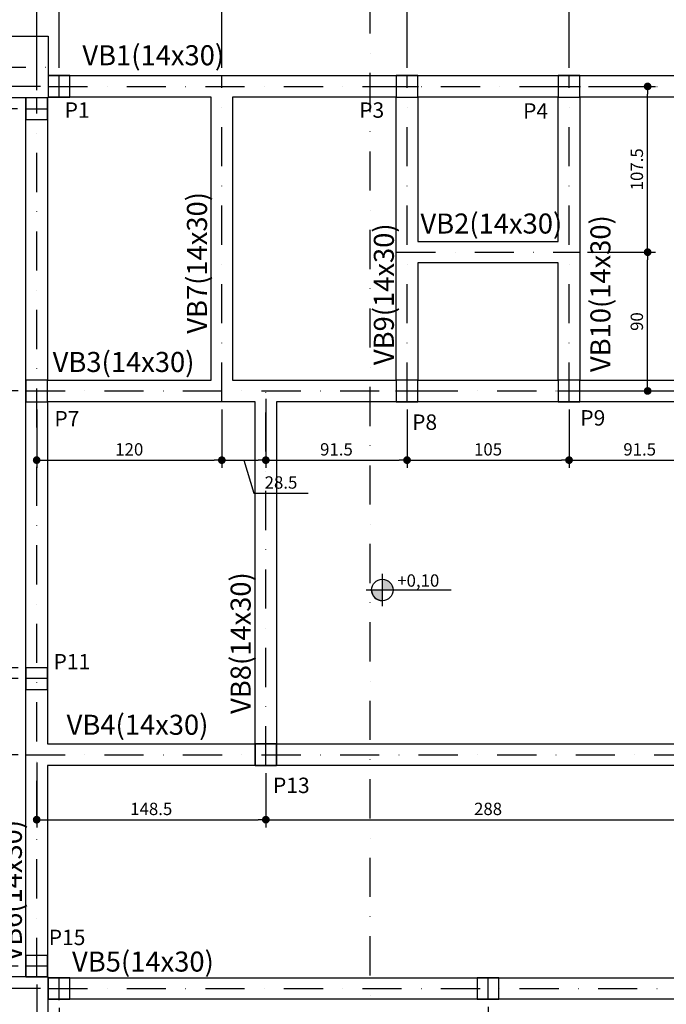
# Model space of a CAD drawing. Units: millimetres. Extents: x 209215 to 219364, y -56567 to -53500.
# Drawn here: x 214836 to 215255, y -54518 to -53880 of the extents above; entities that cross this region are included whole.
import ezdxf

# ---------------------------------------------------------------- set-up
doc = ezdxf.new("R2010")
doc.units = ezdxf.units.MM
doc.linetypes.add('DASHDOTX2', pattern=[50.8, 25.4, -12.7, 0, -12.7])
for name, color, linetype in [('COTA', 1, 'Continuous'), ('FINA', 6, 'Continuous'), ('FORMA', 4, 'Continuous'), ('JANELAS', 3, 'Continuous'), ('PILARES', 5, 'Continuous'), ('TEXTO', 3, 'Continuous')]:
    doc.layers.add(name, color=color, linetype=linetype)
doc.styles.add('HVL01', font='ROMANS', dxfattribs={"height": 0.1})
doc.styles.add('R80', font='ROMANS.shx', dxfattribs={"height": 50})
doc.styles.add('REGUA60', font='romans.shx', dxfattribs={"width": 1.2})
doc.styles.get("Standard").update_dxf_attribs({"font": 'techl___.ttf'})
doc.dimstyles.new('GUSTAVO', dxfattribs={"dimtxt": 8, "dimasz": 5, "dimexe": 5, "dimexo": 5, "dimgap": 3, "dimtad": 1, "dimrnd": 0.5, "dimzin": 9, "dimdsep": 46, "dimtxsty": 'REGUA60', "dimblk1": 'DOT', "dimblk2": 'DOT', "dimsah": 1, "dimcen": 5, "dimclrt": 2, "dimadec": 0, "dimazin": 0, "dimtfac": 1, "dimtmove": 1, "dimatfit": 3, "dimldrblk": 'DOT', "dimfxl": 0, "dimtolj": 1, "dimtzin": 0, "dimarcsym": 0})

# ---------------------------------------------------------------- blocks, each defined once
blk = doc.blocks.new('_DOT')
at = {"color": 0, "linetype": 'ByBlock'}
blk.add_line((-0.5, 0), (-1, 0), dxfattribs=at)
at = {"color": 0, "linetype": 'ByBlock', "const_width": 0.5}
blk.add_lwpolyline([(-0.25, 0, 1), (0.25, 0, 1)], format="xyb", close=True, dxfattribs=at)
blk = doc.blocks.new('*D387')
at = {"layer": 'COTA', "color": 0, "lineweight": -2}
for p, q in [((214766.45, -54496.74), (214766.45, -54462.85)), ((214779.95, -54488.54), (214779.95, -54483.54)), ((214779.95, -54500.79), (214766.45, -54496.74)), ((214834.58, -54493.54), (214774.95, -54493.54)), ((214779.95, -54508.04), (214779.95, -54493.54)), ((214779.95, -54508.04), (214779.95, -54493.54)), ((214849.08, -54508.04), (214774.95, -54508.04)), ((214779.95, -54513.04), (214779.95, -54518.04))]:
    blk.add_line(p, q, dxfattribs=at)
at = {"layer": 'Defpoints', "color": 0}
for p in [(214779.95, -54493.54), (214839.58, -54493.54), (214854.08, -54508.04)]:
    blk.add_point(p, dxfattribs=at)
at = {"layer": 'COTA', "color": 0, "lineweight": -2, "xscale": 5, "yscale": 5, "zscale": 5}
for p, rotation in [((214779.95, -54493.54), 270), ((214779.95, -54508.04), 90)]:
    blk.add_blockref('_DOT', p, dxfattribs=dict(at, rotation=rotation))
at = {"layer": 'COTA', "color": 2, "insert": (214759.45, -54479.8), "char_height": 8, "attachment_point": 5, "rotation": 90, "style": 'REGUA60'}
blk.add_mtext('\\A1;14.5', dxfattribs=at)
blk = doc.blocks.new('*D388')
at = {"layer": 'COTA', "color": 0, "lineweight": -2}
for p, q in [((214834.58, -54356.43), (214774.95, -54356.43)), ((214779.95, -54488.54), (214779.95, -54361.43)), ((214834.58, -54493.54), (214774.95, -54493.54))]:
    blk.add_line(p, q, dxfattribs=at)
at = {"layer": 'Defpoints', "color": 0}
for p in [(214779.95, -54356.43), (214839.58, -54356.43), (214839.58, -54493.54)]:
    blk.add_point(p, dxfattribs=at)
at = {"layer": 'COTA', "color": 0, "lineweight": -2, "xscale": 5, "yscale": 5, "zscale": 5}
for p, rotation in [((214779.95, -54356.43), 90), ((214779.95, -54493.54), 270)]:
    blk.add_blockref('_DOT', p, dxfattribs=dict(at, rotation=rotation))
at = {"layer": 'COTA', "color": 2, "insert": (214772.95, -54424.98), "char_height": 8, "attachment_point": 5, "rotation": 90, "style": 'REGUA60'}
blk.add_mtext('\\A1;137', dxfattribs=at)
blk = doc.blocks.new('*D389')
at = {"layer": 'COTA', "color": 0, "lineweight": -2}
for p, q in [((214766.45, -54299.49), (214766.45, -54287.09)), ((214779.95, -54295.04), (214779.95, -54290.04)), ((214779.95, -54303.54), (214766.45, -54299.49)), ((214834.58, -54300.04), (214774.95, -54300.04)), ((214779.95, -54300.04), (214779.95, -54307.04)), ((214779.95, -54300.04), (214779.95, -54307.04)), ((214834.58, -54307.04), (214774.95, -54307.04)), ((214779.95, -54312.04), (214779.95, -54317.04))]:
    blk.add_line(p, q, dxfattribs=at)
at = {"layer": 'Defpoints', "color": 0}
for p in [(214839.58, -54300.04), (214779.95, -54307.04), (214839.58, -54307.04)]:
    blk.add_point(p, dxfattribs=at)
at = {"layer": 'COTA', "color": 0, "lineweight": -2, "xscale": 5, "yscale": 5, "zscale": 5}
for p, rotation in [((214779.95, -54300.04), 270), ((214779.95, -54307.04), 90)]:
    blk.add_blockref('_DOT', p, dxfattribs=dict(at, rotation=rotation))
at = {"layer": 'COTA', "color": 2, "insert": (214759.45, -54293.29), "char_height": 8, "attachment_point": 5, "rotation": 90, "style": 'REGUA60'}
blk.add_mtext('\\A1;7', dxfattribs=at)
blk = doc.blocks.new('*D390')
at = {"layer": 'COTA', "color": 0, "lineweight": -2}
for p, q in [((214834.58, -54120.54), (214774.95, -54120.54)), ((214779.95, -54302.04), (214779.95, -54125.54)), ((214834.58, -54307.04), (214774.95, -54307.04))]:
    blk.add_line(p, q, dxfattribs=at)
at = {"layer": 'Defpoints', "color": 0}
for p in [(214779.95, -54120.54), (214839.58, -54120.54), (214839.58, -54307.04)]:
    blk.add_point(p, dxfattribs=at)
at = {"layer": 'COTA', "color": 0, "lineweight": -2, "xscale": 5, "yscale": 5, "zscale": 5}
for p, rotation in [((214779.95, -54120.54), 90), ((214779.95, -54307.04), 270)]:
    blk.add_blockref('_DOT', p, dxfattribs=dict(at, rotation=rotation))
at = {"layer": 'COTA', "color": 2, "insert": (214772.95, -54213.79), "char_height": 8, "attachment_point": 5, "rotation": 90, "style": 'REGUA60'}
blk.add_mtext('\\A1;186.5', dxfattribs=at)
blk = doc.blocks.new('*D391')
at = {"layer": 'COTA', "color": 0, "lineweight": -2}
for p, q in [((214834.08, -53937.54), (214774.95, -53937.54)), ((214779.95, -54115.54), (214779.95, -53942.54)), ((214834.58, -54120.54), (214774.95, -54120.54))]:
    blk.add_line(p, q, dxfattribs=at)
at = {"layer": 'Defpoints', "color": 0}
for p in [(214779.95, -53937.54), (214839.08, -53937.54), (214839.58, -54120.54)]:
    blk.add_point(p, dxfattribs=at)
at = {"layer": 'COTA', "color": 0, "lineweight": -2, "xscale": 5, "yscale": 5, "zscale": 5}
for p, rotation in [((214779.95, -53937.54), 90), ((214779.95, -54120.54), 270)]:
    blk.add_blockref('_DOT', p, dxfattribs=dict(at, rotation=rotation))
at = {"layer": 'COTA', "color": 2, "insert": (214772.95, -54029.04), "char_height": 8, "attachment_point": 5, "rotation": 90, "style": 'REGUA60'}
blk.add_mtext('\\A1;183', dxfattribs=at)
blk = doc.blocks.new('*D392')
at = {"layer": 'COTA', "color": 0, "lineweight": -2}
for p, q in [((214766.45, -53926.24), (214766.45, -53892.35)), ((214779.95, -53918.04), (214779.95, -53913.04)), ((214849.08, -53923.04), (214774.95, -53923.04)), ((214779.95, -53937.54), (214779.95, -53923.04)), ((214779.95, -53937.54), (214779.95, -53923.04)), ((214779.95, -53930.29), (214766.45, -53926.24)), ((214834.08, -53937.54), (214774.95, -53937.54)), ((214779.95, -53942.54), (214779.95, -53947.54))]:
    blk.add_line(p, q, dxfattribs=at)
at = {"layer": 'Defpoints', "color": 0}
for p in [(214779.95, -53923.04), (214854.08, -53923.04), (214839.08, -53937.54)]:
    blk.add_point(p, dxfattribs=at)
at = {"layer": 'COTA', "color": 0, "lineweight": -2, "xscale": 5, "yscale": 5, "zscale": 5}
for p, rotation in [((214779.95, -53923.04), 270), ((214779.95, -53937.54), 90)]:
    blk.add_blockref('_DOT', p, dxfattribs=dict(at, rotation=rotation))
at = {"layer": 'COTA', "color": 2, "insert": (214759.45, -53909.3), "char_height": 8, "attachment_point": 5, "rotation": 90, "style": 'REGUA60'}
blk.add_mtext('\\A1;14.5', dxfattribs=at)
blk = doc.blocks.new('*D394')
at = {"layer": 'COTA', "color": 0, "lineweight": -2}
for p, q in [((214846.58, -54505.54), (214846.58, -54569.9)), ((214861.08, -54520.54), (214861.08, -54569.9)), ((214841.58, -54564.9), (214836.58, -54564.9)), ((214846.58, -54564.9), (214861.08, -54564.9)), ((214846.58, -54564.9), (214861.08, -54564.9)), ((214853.83, -54564.9), (214860.28, -54586.4)), ((214866.08, -54564.9), (214871.08, -54564.9)), ((214860.28, -54586.4), (214894.16, -54586.4))]:
    blk.add_line(p, q, dxfattribs=at)
at = {"layer": 'Defpoints', "color": 0}
for p in [(214846.58, -54500.54), (214861.08, -54515.54), (214861.08, -54564.9)]:
    blk.add_point(p, dxfattribs=at)
at = {"layer": 'COTA', "color": 0, "lineweight": -2, "xscale": 5, "yscale": 5, "zscale": 5}
blk.add_blockref('_DOT', (214846.58, -54564.9), dxfattribs=at)
at = {"layer": 'COTA', "color": 0, "lineweight": -2, "xscale": 5, "yscale": 5, "zscale": 5, "rotation": 180}
blk.add_blockref('_DOT', (214861.08, -54564.9), dxfattribs=at)
at = {"layer": 'COTA', "color": 2, "insert": (214877.22, -54579.4), "char_height": 8, "attachment_point": 5, "style": 'REGUA60'}
blk.add_mtext('\\A1;14.5', dxfattribs=at)
blk = doc.blocks.new('*D395')
at = {"layer": 'COTA', "color": 0, "lineweight": -2}
for p, q in [((214861.08, -54520.54), (214861.08, -54569.9)), ((215139.08, -54520.04), (215139.08, -54569.9)), ((214866.08, -54564.9), (215134.08, -54564.9))]:
    blk.add_line(p, q, dxfattribs=at)
at = {"layer": 'Defpoints', "color": 0}
for p in [(214861.08, -54515.54), (215139.08, -54515.04), (215139.08, -54564.9)]:
    blk.add_point(p, dxfattribs=at)
at = {"layer": 'COTA', "color": 0, "lineweight": -2, "xscale": 5, "yscale": 5, "zscale": 5, "rotation": 180}
blk.add_blockref('_DOT', (214861.08, -54564.9), dxfattribs=at)
at = {"layer": 'COTA', "color": 0, "lineweight": -2, "xscale": 5, "yscale": 5, "zscale": 5}
blk.add_blockref('_DOT', (215139.08, -54564.9), dxfattribs=at)
at = {"layer": 'COTA', "color": 2, "insert": (215000.08, -54557.9), "char_height": 8, "attachment_point": 5, "style": 'REGUA60'}
blk.add_mtext('\\A1;278', dxfattribs=at)
blk = doc.blocks.new('*D396')
at = {"layer": 'COTA', "color": 0, "lineweight": -2}
for p, q in [((215139.08, -54520.04), (215139.08, -54569.9)), ((215417.08, -54520.04), (215417.08, -54569.9)), ((215144.08, -54564.9), (215412.08, -54564.9))]:
    blk.add_line(p, q, dxfattribs=at)
at = {"layer": 'Defpoints', "color": 0}
for p in [(215139.08, -54515.04), (215417.08, -54515.04), (215417.08, -54564.9)]:
    blk.add_point(p, dxfattribs=at)
at = {"layer": 'COTA', "color": 0, "lineweight": -2, "xscale": 5, "yscale": 5, "zscale": 5, "rotation": 180}
blk.add_blockref('_DOT', (215139.08, -54564.9), dxfattribs=at)
at = {"layer": 'COTA', "color": 0, "lineweight": -2, "xscale": 5, "yscale": 5, "zscale": 5}
blk.add_blockref('_DOT', (215417.08, -54564.9), dxfattribs=at)
at = {"layer": 'COTA', "color": 2, "insert": (215278.08, -54557.9), "char_height": 8, "attachment_point": 5, "style": 'REGUA60'}
blk.add_mtext('\\A1;278', dxfattribs=at)
blk = doc.blocks.new('*D398')
at = {"layer": 'COTA', "color": 0, "lineweight": -2}
for p, q in [((214846.58, -54510.54), (214846.58, -54612.7)), ((215431.58, -54510.54), (215431.58, -54612.7)), ((214851.58, -54607.7), (215426.58, -54607.7))]:
    blk.add_line(p, q, dxfattribs=at)
at = {"layer": 'Defpoints', "color": 0}
for p in [(214846.58, -54505.54), (215431.58, -54505.54), (215431.58, -54607.7)]:
    blk.add_point(p, dxfattribs=at)
at = {"layer": 'COTA', "color": 0, "lineweight": -2, "xscale": 5, "yscale": 5, "zscale": 5, "rotation": 180}
blk.add_blockref('_DOT', (214846.58, -54607.7), dxfattribs=at)
at = {"layer": 'COTA', "color": 0, "lineweight": -2, "xscale": 5, "yscale": 5, "zscale": 5}
blk.add_blockref('_DOT', (215431.58, -54607.7), dxfattribs=at)
at = {"layer": 'COTA', "color": 2, "insert": (215139.08, -54600.7), "char_height": 8, "attachment_point": 5, "style": 'REGUA60'}
blk.add_mtext('\\A1;585', dxfattribs=at)
blk = doc.blocks.new('*D402')
at = {"layer": 'COTA', "color": 0, "lineweight": -2}
for p, q in [((214853.83, -53849.94), (214857.88, -53836.44)), ((214857.88, -53836.44), (214891.76, -53836.44)), ((214846.58, -53925.54), (214846.58, -53844.94)), ((214861.08, -53911.04), (214861.08, -53844.94)), ((214841.58, -53849.94), (214836.58, -53849.94)), ((214846.58, -53849.94), (214861.08, -53849.94)), ((214846.58, -53849.94), (214861.08, -53849.94)), ((214866.08, -53849.94), (214871.08, -53849.94))]:
    blk.add_line(p, q, dxfattribs=at)
at = {"layer": 'Defpoints', "color": 0}
for p in [(214861.08, -53849.94), (214861.08, -53916.04), (214846.58, -53930.54)]:
    blk.add_point(p, dxfattribs=at)
at = {"layer": 'COTA', "color": 0, "lineweight": -2, "xscale": 5, "yscale": 5, "zscale": 5}
blk.add_blockref('_DOT', (214846.58, -53849.94), dxfattribs=at)
at = {"layer": 'COTA', "color": 0, "lineweight": -2, "xscale": 5, "yscale": 5, "zscale": 5, "rotation": 180}
blk.add_blockref('_DOT', (214861.08, -53849.94), dxfattribs=at)
at = {"layer": 'COTA', "color": 2, "insert": (214874.82, -53829.44), "char_height": 8, "attachment_point": 5, "style": 'REGUA60'}
blk.add_mtext('\\A1;14.5', dxfattribs=at)
blk = doc.blocks.new('*D403')
at = {"layer": 'COTA', "color": 0, "lineweight": -2}
for p, q in [((214861.08, -53911.04), (214861.08, -53844.94)), ((214966.58, -53911.04), (214966.58, -53844.94)), ((214866.08, -53849.94), (214961.58, -53849.94))]:
    blk.add_line(p, q, dxfattribs=at)
at = {"layer": 'Defpoints', "color": 0}
for p in [(214966.58, -53849.94), (214861.08, -53916.04), (214966.58, -53916.04)]:
    blk.add_point(p, dxfattribs=at)
at = {"layer": 'COTA', "color": 0, "lineweight": -2, "xscale": 5, "yscale": 5, "zscale": 5, "rotation": 180}
blk.add_blockref('_DOT', (214861.08, -53849.94), dxfattribs=at)
at = {"layer": 'COTA', "color": 0, "lineweight": -2, "xscale": 5, "yscale": 5, "zscale": 5}
blk.add_blockref('_DOT', (214966.58, -53849.94), dxfattribs=at)
at = {"layer": 'COTA', "color": 2, "insert": (214913.83, -53842.94), "char_height": 8, "attachment_point": 5, "style": 'REGUA60'}
blk.add_mtext('\\A1;105.5', dxfattribs=at)
blk = doc.blocks.new('*D404')
at = {"layer": 'COTA', "color": 0, "lineweight": -2}
for p, q in [((214966.58, -53911.04), (214966.58, -53844.94)), ((215086.58, -53911.04), (215086.58, -53844.94)), ((214971.58, -53849.94), (215081.58, -53849.94))]:
    blk.add_line(p, q, dxfattribs=at)
at = {"layer": 'Defpoints', "color": 0}
for p in [(215086.58, -53849.94), (214966.58, -53916.04), (215086.58, -53916.04)]:
    blk.add_point(p, dxfattribs=at)
at = {"layer": 'COTA', "color": 0, "lineweight": -2, "xscale": 5, "yscale": 5, "zscale": 5, "rotation": 180}
blk.add_blockref('_DOT', (214966.58, -53849.94), dxfattribs=at)
at = {"layer": 'COTA', "color": 0, "lineweight": -2, "xscale": 5, "yscale": 5, "zscale": 5}
blk.add_blockref('_DOT', (215086.58, -53849.94), dxfattribs=at)
at = {"layer": 'COTA', "color": 2, "insert": (215026.58, -53842.94), "char_height": 8, "attachment_point": 5, "style": 'REGUA60'}
blk.add_mtext('\\A1;120', dxfattribs=at)
blk = doc.blocks.new('*D405')
at = {"layer": 'COTA', "color": 0, "lineweight": -2}
for p, q in [((215086.58, -53911.04), (215086.58, -53844.94)), ((215191.58, -53911.04), (215191.58, -53844.94)), ((215091.58, -53849.94), (215186.58, -53849.94))]:
    blk.add_line(p, q, dxfattribs=at)
at = {"layer": 'Defpoints', "color": 0}
for p in [(215191.58, -53849.94), (215086.58, -53916.04), (215191.58, -53916.04)]:
    blk.add_point(p, dxfattribs=at)
at = {"layer": 'COTA', "color": 0, "lineweight": -2, "xscale": 5, "yscale": 5, "zscale": 5, "rotation": 180}
blk.add_blockref('_DOT', (215086.58, -53849.94), dxfattribs=at)
at = {"layer": 'COTA', "color": 0, "lineweight": -2, "xscale": 5, "yscale": 5, "zscale": 5}
blk.add_blockref('_DOT', (215191.58, -53849.94), dxfattribs=at)
at = {"layer": 'COTA', "color": 2, "insert": (215139.08, -53842.94), "char_height": 8, "attachment_point": 5, "style": 'REGUA60'}
blk.add_mtext('\\A1;105', dxfattribs=at)
blk = doc.blocks.new('*D406')
at = {"layer": 'COTA', "color": 0, "lineweight": -2}
for p, q in [((215191.58, -53911.04), (215191.58, -53844.94)), ((215311.58, -53911.04), (215311.58, -53844.94)), ((215196.58, -53849.94), (215306.58, -53849.94))]:
    blk.add_line(p, q, dxfattribs=at)
at = {"layer": 'Defpoints', "color": 0}
for p in [(215311.58, -53849.94), (215191.58, -53916.04), (215311.58, -53916.04)]:
    blk.add_point(p, dxfattribs=at)
at = {"layer": 'COTA', "color": 0, "lineweight": -2, "xscale": 5, "yscale": 5, "zscale": 5, "rotation": 180}
blk.add_blockref('_DOT', (215191.58, -53849.94), dxfattribs=at)
at = {"layer": 'COTA', "color": 0, "lineweight": -2, "xscale": 5, "yscale": 5, "zscale": 5}
blk.add_blockref('_DOT', (215311.58, -53849.94), dxfattribs=at)
at = {"layer": 'COTA', "color": 2, "insert": (215251.58, -53842.94), "char_height": 8, "attachment_point": 5, "style": 'REGUA60'}
blk.add_mtext('\\A1;120', dxfattribs=at)
blk = doc.blocks.new('*D409')
at = {"layer": 'COTA', "color": 0, "lineweight": -2}
for p, q in [((214846.58, -53885.54), (214846.58, -53804.07)), ((215431.58, -53885.54), (215431.58, -53804.07)), ((214851.58, -53809.07), (215426.58, -53809.07))]:
    blk.add_line(p, q, dxfattribs=at)
at = {"layer": 'Defpoints', "color": 0}
for p in [(215431.58, -53809.07), (214846.58, -53890.54), (215431.58, -53890.54)]:
    blk.add_point(p, dxfattribs=at)
at = {"layer": 'COTA', "color": 0, "lineweight": -2, "xscale": 5, "yscale": 5, "zscale": 5, "rotation": 180}
blk.add_blockref('_DOT', (214846.58, -53809.07), dxfattribs=at)
at = {"layer": 'COTA', "color": 0, "lineweight": -2, "xscale": 5, "yscale": 5, "zscale": 5}
blk.add_blockref('_DOT', (215431.58, -53809.07), dxfattribs=at)
at = {"layer": 'COTA', "color": 2, "insert": (215139.08, -53802.07), "char_height": 8, "attachment_point": 5, "style": 'REGUA60'}
blk.add_mtext('\\A1;585', dxfattribs=at)
blk = doc.blocks.new('*D410')
at = {"layer": 'COTA', "color": 0, "lineweight": -2}
for p, q in [((214846.58, -54132.54), (214846.58, -54170.41)), ((214966.58, -54132.54), (214966.58, -54170.41)), ((214851.58, -54165.41), (214961.58, -54165.41))]:
    blk.add_line(p, q, dxfattribs=at)
at = {"layer": 'Defpoints', "color": 0}
for p in [(214846.58, -54127.54), (214966.58, -54127.54), (214966.58, -54165.41)]:
    blk.add_point(p, dxfattribs=at)
at = {"layer": 'COTA', "color": 0, "lineweight": -2, "xscale": 5, "yscale": 5, "zscale": 5, "rotation": 180}
blk.add_blockref('_DOT', (214846.58, -54165.41), dxfattribs=at)
at = {"layer": 'COTA', "color": 0, "lineweight": -2, "xscale": 5, "yscale": 5, "zscale": 5}
blk.add_blockref('_DOT', (214966.58, -54165.41), dxfattribs=at)
at = {"layer": 'COTA', "color": 2, "insert": (214906.58, -54158.41), "char_height": 8, "attachment_point": 5, "style": 'REGUA60'}
blk.add_mtext('\\A1;120', dxfattribs=at)
blk = doc.blocks.new('*D411')
at = {"layer": 'COTA', "color": 0, "lineweight": -2}
for p, q in [((214995.08, -54125.54), (214995.08, -54170.41)), ((214966.58, -54132.54), (214966.58, -54170.41)), ((214971.58, -54165.41), (214990.08, -54165.41)), ((214980.83, -54165.41), (214987.28, -54186.91)), ((214987.28, -54186.91), (215022.54, -54186.91))]:
    blk.add_line(p, q, dxfattribs=at)
at = {"layer": 'Defpoints', "color": 0}
for p in [(214995.08, -54120.54), (214966.58, -54127.54), (214995.08, -54165.41)]:
    blk.add_point(p, dxfattribs=at)
at = {"layer": 'COTA', "color": 0, "lineweight": -2, "xscale": 5, "yscale": 5, "zscale": 5, "rotation": 180}
blk.add_blockref('_DOT', (214966.58, -54165.41), dxfattribs=at)
at = {"layer": 'COTA', "color": 0, "lineweight": -2, "xscale": 5, "yscale": 5, "zscale": 5}
blk.add_blockref('_DOT', (214995.08, -54165.41), dxfattribs=at)
at = {"layer": 'COTA', "color": 2, "insert": (215004.91, -54179.91), "char_height": 8, "attachment_point": 5, "style": 'REGUA60'}
blk.add_mtext('\\A1;28.5', dxfattribs=at)
blk = doc.blocks.new('*D412')
at = {"layer": 'COTA', "color": 0, "lineweight": -2}
for p, q in [((214995.08, -54125.54), (214995.08, -54170.41)), ((215086.58, -54132.54), (215086.58, -54170.41)), ((215000.08, -54165.41), (215081.58, -54165.41))]:
    blk.add_line(p, q, dxfattribs=at)
at = {"layer": 'Defpoints', "color": 0}
for p in [(214995.08, -54120.54), (215086.58, -54127.54), (215086.58, -54165.41)]:
    blk.add_point(p, dxfattribs=at)
at = {"layer": 'COTA', "color": 0, "lineweight": -2, "xscale": 5, "yscale": 5, "zscale": 5, "rotation": 180}
blk.add_blockref('_DOT', (214995.08, -54165.41), dxfattribs=at)
at = {"layer": 'COTA', "color": 0, "lineweight": -2, "xscale": 5, "yscale": 5, "zscale": 5}
blk.add_blockref('_DOT', (215086.58, -54165.41), dxfattribs=at)
at = {"layer": 'COTA', "color": 2, "insert": (215040.83, -54158.41), "char_height": 8, "attachment_point": 5, "style": 'REGUA60'}
blk.add_mtext('\\A1;91.5', dxfattribs=at)
blk = doc.blocks.new('*D413')
at = {"layer": 'COTA', "color": 0, "lineweight": -2}
for p, q in [((215086.58, -54132.54), (215086.58, -54170.41)), ((215191.58, -54132.54), (215191.58, -54170.41)), ((215091.58, -54165.41), (215186.58, -54165.41))]:
    blk.add_line(p, q, dxfattribs=at)
at = {"layer": 'Defpoints', "color": 0}
for p in [(215086.58, -54127.54), (215191.58, -54127.54), (215191.58, -54165.41)]:
    blk.add_point(p, dxfattribs=at)
at = {"layer": 'COTA', "color": 0, "lineweight": -2, "xscale": 5, "yscale": 5, "zscale": 5, "rotation": 180}
blk.add_blockref('_DOT', (215086.58, -54165.41), dxfattribs=at)
at = {"layer": 'COTA', "color": 0, "lineweight": -2, "xscale": 5, "yscale": 5, "zscale": 5}
blk.add_blockref('_DOT', (215191.58, -54165.41), dxfattribs=at)
at = {"layer": 'COTA', "color": 2, "insert": (215139.08, -54158.41), "char_height": 8, "attachment_point": 5, "style": 'REGUA60'}
blk.add_mtext('\\A1;105', dxfattribs=at)
blk = doc.blocks.new('*D414')
at = {"layer": 'COTA', "color": 0, "lineweight": -2}
for p, q in [((215283.08, -54125.54), (215283.08, -54170.41)), ((215191.58, -54132.54), (215191.58, -54170.41)), ((215196.58, -54165.41), (215278.08, -54165.41))]:
    blk.add_line(p, q, dxfattribs=at)
at = {"layer": 'Defpoints', "color": 0}
for p in [(215283.08, -54120.54), (215191.58, -54127.54), (215283.08, -54165.41)]:
    blk.add_point(p, dxfattribs=at)
at = {"layer": 'COTA', "color": 0, "lineweight": -2, "xscale": 5, "yscale": 5, "zscale": 5, "rotation": 180}
blk.add_blockref('_DOT', (215191.58, -54165.41), dxfattribs=at)
at = {"layer": 'COTA', "color": 0, "lineweight": -2, "xscale": 5, "yscale": 5, "zscale": 5}
blk.add_blockref('_DOT', (215283.08, -54165.41), dxfattribs=at)
at = {"layer": 'COTA', "color": 2, "insert": (215237.33, -54158.41), "char_height": 8, "attachment_point": 5, "style": 'REGUA60'}
blk.add_mtext('\\A1;91.5', dxfattribs=at)
blk = doc.blocks.new('*D417')
at = {"layer": 'COTA', "color": 0, "lineweight": -2}
for p, q in [((214846.58, -54361.43), (214846.58, -54403.58)), ((214995.08, -54368.43), (214995.08, -54403.58)), ((214851.58, -54398.58), (214990.08, -54398.58))]:
    blk.add_line(p, q, dxfattribs=at)
at = {"layer": 'Defpoints', "color": 0}
for p in [(214846.58, -54356.43), (214995.08, -54363.43), (214995.08, -54398.58)]:
    blk.add_point(p, dxfattribs=at)
at = {"layer": 'COTA', "color": 0, "lineweight": -2, "xscale": 5, "yscale": 5, "zscale": 5, "rotation": 180}
blk.add_blockref('_DOT', (214846.58, -54398.58), dxfattribs=at)
at = {"layer": 'COTA', "color": 0, "lineweight": -2, "xscale": 5, "yscale": 5, "zscale": 5}
blk.add_blockref('_DOT', (214995.08, -54398.58), dxfattribs=at)
at = {"layer": 'COTA', "color": 2, "insert": (214920.83, -54391.58), "char_height": 8, "attachment_point": 5, "style": 'REGUA60'}
blk.add_mtext('\\A1;148.5', dxfattribs=at)
blk = doc.blocks.new('*D418')
at = {"layer": 'COTA', "color": 0, "lineweight": -2}
for p, q in [((214995.08, -54368.43), (214995.08, -54403.58)), ((215283.08, -54368.43), (215283.08, -54403.58)), ((215000.08, -54398.58), (215278.08, -54398.58))]:
    blk.add_line(p, q, dxfattribs=at)
at = {"layer": 'Defpoints', "color": 0}
for p in [(214995.08, -54363.43), (215283.08, -54363.43), (215283.08, -54398.58)]:
    blk.add_point(p, dxfattribs=at)
at = {"layer": 'COTA', "color": 0, "lineweight": -2, "xscale": 5, "yscale": 5, "zscale": 5, "rotation": 180}
blk.add_blockref('_DOT', (214995.08, -54398.58), dxfattribs=at)
at = {"layer": 'COTA', "color": 0, "lineweight": -2, "xscale": 5, "yscale": 5, "zscale": 5}
blk.add_blockref('_DOT', (215283.08, -54398.58), dxfattribs=at)
at = {"layer": 'COTA', "color": 2, "insert": (215139.08, -54391.58), "char_height": 8, "attachment_point": 5, "style": 'REGUA60'}
blk.add_mtext('\\A1;288', dxfattribs=at)
blk = doc.blocks.new('*D460')
at = {"layer": 'COTA', "color": 0, "lineweight": -2}
for p, q in [((215203.58, -54030.54), (215247.49, -54030.54)), ((215242.49, -54115.54), (215242.49, -54035.54)), ((215204.08, -54120.54), (215247.49, -54120.54))]:
    blk.add_line(p, q, dxfattribs=at)
at = {"layer": 'Defpoints', "color": 0}
for p in [(215198.58, -54030.54), (215242.49, -54030.54), (215199.08, -54120.54)]:
    blk.add_point(p, dxfattribs=at)
at = {"layer": 'COTA', "color": 0, "lineweight": -2, "xscale": 5, "yscale": 5, "zscale": 5}
for p, rotation in [((215242.49, -54030.54), 90), ((215242.49, -54120.54), 270)]:
    blk.add_blockref('_DOT', p, dxfattribs=dict(at, rotation=rotation))
at = {"layer": 'COTA', "color": 2, "insert": (215235.49, -54075.54), "char_height": 8, "attachment_point": 5, "rotation": 90, "style": 'REGUA60'}
blk.add_mtext('\\A1;90', dxfattribs=at)
blk = doc.blocks.new('*D461')
at = {"layer": 'COTA', "color": 0, "lineweight": -2}
for p, q in [((215204.08, -53923.04), (215247.49, -53923.04)), ((215242.49, -54025.54), (215242.49, -53928.04)), ((215203.58, -54030.54), (215247.49, -54030.54))]:
    blk.add_line(p, q, dxfattribs=at)
at = {"layer": 'Defpoints', "color": 0}
for p in [(215199.08, -53923.04), (215242.49, -53923.04), (215198.58, -54030.54)]:
    blk.add_point(p, dxfattribs=at)
at = {"layer": 'COTA', "color": 0, "lineweight": -2, "xscale": 5, "yscale": 5, "zscale": 5}
for p, rotation in [((215242.49, -53923.04), 90), ((215242.49, -54030.54), 270)]:
    blk.add_blockref('_DOT', p, dxfattribs=dict(at, rotation=rotation))
at = {"layer": 'COTA', "color": 2, "insert": (215235.49, -53976.79), "char_height": 8, "attachment_point": 5, "rotation": 90, "style": 'REGUA60'}
blk.add_mtext('\\A1;107.5', dxfattribs=at)

msp = doc.modelspace()

# ---------------------------------------------------------------- hatches: boundary and pattern name
h = msp.add_hatch(color=256)
h.paths.add_polyline_path([(215070.55, -54242.61408), (215070.55, -54249.60638), (215077.5423, -54249.60638, 0.414213562)])
h.paths.add_polyline_path([(215070.55, -54249.60638), (215063.55769, -54249.60638, 0.414213562), (215070.55, -54256.59868)])

# ---------------------------------------------------------------- linework, layer by layer
for p, q in [((215070.55, -54239.11688), (215070.55, -54260.09588)), ((215060.0605, -54249.60638), (215115.08077, -54249.60638))]:
    msp.add_line(p, q)
msp.add_circle((215070.55, -54249.60638), 6.9923)
msp.add_arc((215070.62745, -54249.51484), 7.12777, 181.24536427, 268.75463573)
at = {"layer": 'COTA', "linetype": 'DASHDOTX2'}
for p, q in [((214814.07923, -53910.53848), (214854.07923, -53910.53848)), ((214861.07923, -53930.03848), (214861.07923, -53916.03848)), ((214966.57923, -54127.53848), (214966.57923, -53916.03848)), ((215086.57923, -54127.53848), (215086.57923, -53916.03848)), ((215191.57923, -54127.53848), (215191.57923, -53916.03848)), ((214854.07923, -53923.03848), (215424.07923, -53923.03848)), ((215079.07923, -53923.03848), (215094.07923, -53923.03848)), ((215184.07923, -53923.03848), (215199.07923, -53923.03848)), ((214846.57923, -54500.53848), (214846.57923, -53930.53848)), ((214839.07923, -53937.53848), (214854.07923, -53937.53848)), ((215079.57923, -54030.53848), (215198.57923, -54030.53848)), ((214995.07923, -54363.42943), (214995.07923, -54113.53848)), ((214839.07923, -54120.53848), (214854.07923, -54120.53848)), ((214839.57923, -54120.53848), (215438.57923, -54120.53848)), ((215079.07923, -54120.53848), (215094.07923, -54120.53848)), ((215184.07923, -54120.53848), (215199.07923, -54120.53848)), ((214853.57923, -54307.03848), (214839.57923, -54307.03848)), ((214839.57923, -54356.42943), (215438.57923, -54356.42943)), ((214853.57923, -54493.53848), (214839.57923, -54493.53848)), ((214861.07923, -54515.53848), (214861.07923, -54501.03848)), ((215139.07923, -54515.03848), (215139.07923, -54501.03848)), ((214854.07923, -54508.03848), (215424.07923, -54508.03848))]:
    msp.add_line(p, q, dxfattribs=at)
at = {"layer": 'COTA'}
for points in [[(214854.07923, -53890.53848), (214854.07923, -53930.53848), (214814.07923, -53930.53848), (214814.07923, -53890.53848), (214854.07923, -53890.53848)], [(214854.07923, -54540.53848), (214854.07923, -54500.53848), (214814.07923, -54500.53848), (214814.07923, -54540.53848), (214854.07923, -54540.53848)]]:
    msp.add_lwpolyline(points, dxfattribs=at)
at = {"layer": 'FINA', "linetype": 'DASHDOTX2'}
msp.add_line((215062.73165, -54652.28527), (215062.73165, -53751.57975), dxfattribs=at)
at = {"layer": 'FORMA'}
for p, q in [((214854.07923, -53916.03848), (215424.07923, -53916.03848)), ((214839.57923, -54500.53848), (214839.57923, -53930.53848)), ((214853.57923, -53930.53848), (214853.57923, -54113.53848)), ((214959.57923, -53930.03848), (214854.07923, -53930.03848)), ((214959.57923, -54113.53848), (214959.57923, -53930.03848)), ((214973.57923, -53930.03848), (214973.57923, -54113.53848)), ((215079.57923, -53930.03848), (214973.57923, -53930.03848)), ((215079.57923, -54113.53848), (215079.57923, -53930.03848)), ((215093.57923, -53930.03848), (215093.57923, -54023.53848)), ((215184.57923, -53930.03848), (215093.57923, -53930.03848)), ((215184.57923, -54023.53848), (215184.57923, -53930.03848)), ((215198.57923, -53930.03848), (215198.57923, -54113.53848)), ((215304.57923, -53930.03848), (215198.57923, -53930.03848)), ((215093.57923, -54023.53848), (215184.57923, -54023.53848)), ((215184.57923, -54037.53848), (215093.57923, -54037.53848)), ((215093.57923, -54037.53848), (215093.57923, -54113.53848)), ((215184.57923, -54113.53848), (215184.57923, -54037.53848)), ((214853.57923, -54113.53848), (214959.57923, -54113.53848)), ((214973.57923, -54113.53848), (215079.57923, -54113.53848)), ((215093.57923, -54113.53848), (215184.57923, -54113.53848)), ((215198.57923, -54113.53848), (215304.57923, -54113.53848)), ((214853.57923, -54127.53848), (214853.57923, -54349.42943)), ((214988.07923, -54127.53848), (214853.57923, -54127.53848)), ((214988.07923, -54363.42943), (214988.07923, -54127.53848)), ((215002.07923, -54127.53848), (215002.07923, -54363.42943)), ((215276.07923, -54127.53848), (215002.07923, -54127.53848)), ((214853.57923, -54349.42943), (215424.57923, -54349.42943)), ((215424.57923, -54363.42943), (214853.57923, -54363.42943)), ((214853.57923, -54363.42943), (214853.57923, -54500.53848)), ((214854.07923, -54501.03848), (215424.07923, -54501.03848)), ((215424.07923, -54515.03848), (214854.07923, -54515.03848))]:
    msp.add_line(p, q, dxfattribs=at)
at = {"layer": 'PILARES'}
for points in [[(214854.07923, -53930.03848), (214868.07923, -53930.03848), (214868.07923, -53916.03848), (214854.07923, -53916.03848)], [(215079.57923, -53930.03848), (215093.57923, -53930.03848), (215093.57923, -53916.03848), (215079.57923, -53916.03848)], [(215184.57923, -53930.03848), (215198.57923, -53930.03848), (215198.57923, -53916.03848), (215184.57923, -53916.03848)], [(214839.57923, -53944.53848), (214853.57923, -53944.53848), (214853.57923, -53930.53848), (214839.57923, -53930.53848)], [(214839.57923, -54127.53848), (214853.57923, -54127.53848), (214853.57923, -54113.53848), (214839.57923, -54113.53848)], [(215079.57923, -54127.53848), (215093.57923, -54127.53848), (215093.57923, -54113.53848), (215079.57923, -54113.53848)], [(215184.57923, -54127.53848), (215198.57923, -54127.53848), (215198.57923, -54113.53848), (215184.57923, -54113.53848)], [(214839.57923, -54314.03848), (214853.57923, -54314.03848), (214853.57923, -54300.03848), (214839.57923, -54300.03848)], [(214988.07923, -54363.42943), (215002.07923, -54363.42943), (215002.07923, -54349.42943), (214988.07923, -54349.42943)], [(214839.57923, -54500.53848), (214853.57923, -54500.53848), (214853.57923, -54486.53848), (214839.57923, -54486.53848)], [(214854.07923, -54515.03848), (214868.07923, -54515.03848), (214868.07923, -54501.03848), (214854.07923, -54501.03848)], [(215132.07923, -54515.03848), (215146.07923, -54515.03848), (215146.07923, -54501.03848), (215132.07923, -54501.03848)]]:
    msp.add_lwpolyline(points, close=True, dxfattribs=at)

# ---------------------------------------------------------------- texts
at = {"linetype": 'Continuous', "style": 'HVL01', "flags": 4}
msp.add_attdef('+0,10', (215080.21316, -54247.47442), '', height=8, dxfattribs=at)
at = {"layer": 'JANELAS', "style": 'R80'}
for s, p in [('P1', (214864.69674, -53943.38377)), ('P3', (215055.56551, -53943.38377)), ('P4', (215161.78809, -53943.93668)), ('P7', (214858.05791, -54143.54123)), ('P9', (215198.85533, -54142.98822)), ('P8', (215089.86663, -54145.75288)), ('P11', (214857.50461, -54301.12353)), ('P13', (214999.68802, -54381.29706)), ('P15', (214854.37616, -54479.90835))]:
    msp.add_text(s, height=10, dxfattribs=at).set_placement(p)
at = {"layer": 'TEXTO', "color": 4}
for s, p in [('VB1(14x30)', (214876.17429, -53909.34374)), ('VB2(14x30)', (215095.25624, -54018.45802)), ('VB3(14x30)', (214856.92575, -54108.24349)), ('VB4(14x30)', (214865.98018, -54343.51049)), ('VB5(14x30)', (214869.49462, -54497.08276))]:
    msp.add_text(s, height=13, dxfattribs=at).set_placement(p)
for s, p in [('VB7(14x30)', (214956.95791, -54083.41841)), ('VB10(14x30)', (215218.40411, -54108.30242)), ('VB9(14x30)', (215078.06069, -54103.77805)), ('VB8(14x30)', (214985.25296, -54329.99632)), ('VB6(14x30)', (214836.9869, -54490.61129))]:
    msp.add_text(s, height=13, rotation=90, dxfattribs=at).set_placement(p)

# ---------------------------------------------------------------- dimensions: what is measured, and where the dimension line sits
at = {"layer": 'COTA'}
for base, p1, p2, picture, middle in [((215431.57923, -53809.0658), (214846.57923, -53890.53848), (215431.57923, -53890.53848), '*D409', (215139.07923, -53802.0658)), ((214861.07923, -53849.9423), (214846.57923, -53930.53848), (214861.07923, -53916.03848), '*D402', (214860.87923, -53829.4423)), ((214966.57923, -53849.9423), (214861.07923, -53916.03848), (214966.57923, -53916.03848), '*D403', (214913.82923, -53842.9423)), ((215086.57923, -53849.9423), (214966.57923, -53916.03848), (215086.57923, -53916.03848), '*D404', (215026.57923, -53842.9423)), ((215191.57923, -53849.9423), (215086.57923, -53916.03848), (215191.57923, -53916.03848), '*D405', (215139.07923, -53842.9423)), ((215311.57923, -53849.9423), (215191.57923, -53916.03848), (215311.57923, -53916.03848), '*D406', (215251.57923, -53842.9423)), ((214995.07923, -54165.41025), (214966.57923, -54127.53848), (214995.07923, -54120.53848), '*D411', (214990.27923, -54179.91025)), ((215086.57923, -54165.41025), (214995.07923, -54120.53848), (215086.57923, -54127.53848), '*D412', (215040.82923, -54158.41025)), ((215283.07923, -54165.41025), (215191.57923, -54127.53848), (215283.07923, -54120.53848), '*D414', (215237.32923, -54158.41025)), ((214966.57923, -54165.41025), (214846.57923, -54127.53848), (214966.57923, -54127.53848), '*D410', (214906.57923, -54158.41025)), ((215191.57923, -54165.41025), (215086.57923, -54127.53848), (215191.57923, -54127.53848), '*D413', (215139.07923, -54158.41025)), ((214995.07923, -54398.58488), (214846.57923, -54356.42943), (214995.07923, -54363.42943), '*D417', (214920.82923, -54391.58488)), ((215283.07923, -54398.58488), (214995.07923, -54363.42943), (215283.07923, -54363.42943), '*D418', (215139.07923, -54391.58488)), ((214861.07923, -54564.89829), (214846.57923, -54500.53848), (214861.07923, -54515.53848), '*D394', (214863.27923, -54579.39829)), ((215431.57923, -54607.6982), (214846.57923, -54505.53848), (215431.57923, -54505.53848), '*D398', (215139.07923, -54600.6982)), ((215139.07923, -54564.89829), (214861.07923, -54515.53848), (215139.07923, -54515.03848), '*D395', (215000.07923, -54557.89829)), ((215417.07923, -54564.89829), (215139.07923, -54515.03848), (215417.07923, -54515.03848), '*D396', (215278.07923, -54557.89829))]:
    dim = msp.add_linear_dim(base=base, p1=p1, p2=p2, dimstyle='GUSTAVO', dxfattribs=at)
    dim.commit()
    dim.dimension.update_dxf_attribs({"geometry": picture, "text_midpoint": middle})
for base, p1, p2, picture, middle in [((214779.94504, -53923.03848), (214839.07923, -53937.53848), (214854.07923, -53923.03848), '*D392', (214759.44504, -53923.23848)), ((215242.4945, -53923.03848), (215198.57923, -54030.53848), (215199.07923, -53923.03848), '*D461', (215235.4945, -53976.78848)), ((214779.94504, -53937.53848), (214839.57923, -54120.53848), (214839.07923, -53937.53848), '*D391', (214772.94504, -54029.03848)), ((215242.4945, -54030.53848), (215199.07923, -54120.53848), (215198.57923, -54030.53848), '*D460', (215235.4945, -54075.53848)), ((214779.94504, -54120.53848), (214839.57923, -54307.03848), (214839.57923, -54120.53848), '*D390', (214772.94504, -54213.78848)), ((214779.94504, -54307.03848), (214839.57923, -54300.03848), (214839.57923, -54307.03848), '*D389', (214759.44504, -54296.48848)), ((214779.94504, -54356.42943), (214839.57923, -54493.53848), (214839.57923, -54356.42943), '*D388', (214772.94504, -54424.98396)), ((214779.94504, -54493.53848), (214854.07923, -54508.03848), (214839.57923, -54493.53848), '*D387', (214759.44504, -54493.73848))]:
    dim = msp.add_linear_dim(base=base, p1=p1, p2=p2, angle=90, dimstyle='GUSTAVO', dxfattribs=at)
    dim.commit()
    dim.dimension.update_dxf_attribs({"geometry": picture, "text_midpoint": middle})

doc.saveas('drawing.dxf')
